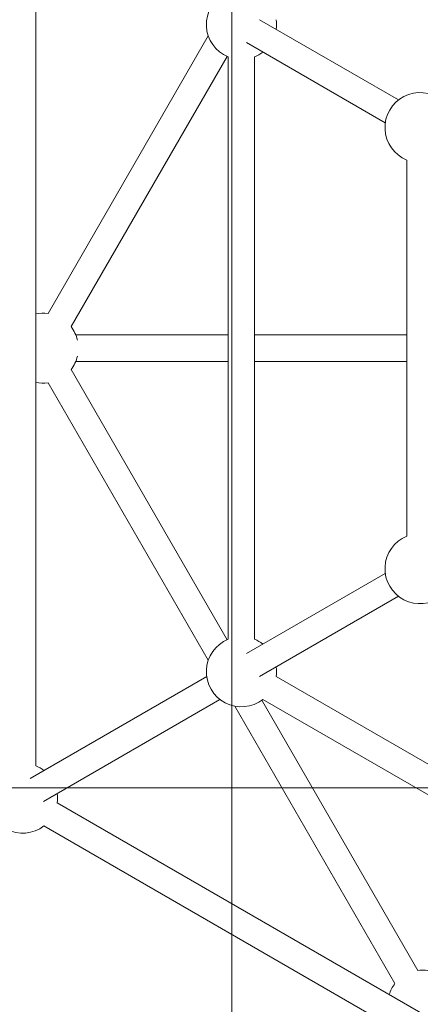
# Model space of a CAD drawing. Units: millimetres. Extents: x -3150.3 to -3129.3, y -3479.6 to -3449.9.
# Drawn here: x -3142 to -3141.8, y -3458.4 to -3457.8 of the extents above; entities that cross this region are included whole.
import ezdxf

# ---------------------------------------------------------------- set-up
doc = ezdxf.new("R2010")
doc.units = ezdxf.units.MM
doc.linetypes.add('ACAD_ISO03W100', pattern=[30, 12, -18])
doc.layers.add('_TR-kreskowanie', color=7, linetype='Continuous', lineweight=13, true_color=0xadadad)
doc.layers.add('_TR-przerywana1_nad', color=8, linetype='ACAD_ISO03W100', lineweight=5)
doc.layers.add('_TR-zabawki', color=134, linetype='Continuous', lineweight=13)

# ---------------------------------------------------------------- blocks, each defined once
blk = doc.blocks.new('mt kasprowy')
at = {"layer": '_TR-przerywana1_nad', "linetype": 'ACAD_ISO03W100', "ltscale": 0.01}
blk.add_circle((0, 0), 2.3, dxfattribs=at)
at = {"layer": '_TR-zabawki'}
for p, q in [((0.21081, -0.33755), (0.39773, -0.01379)), ((0.29195, -0.47809), (0.56002, -0.01379)), ((0.22553, -0.34605), (0.41245, -0.02229)), ((0.30668, -0.48659), (0.57474, -0.02229)), ((0.39946, -0.24656), (0.22601, -0.3467)), ((-0.21081, -0.34813), (-0.15932, -0.25896)), ((-0.12071, -0.25367), (0.12071, -0.25367)), ((-0.0085, -0.25367), (-0.0085, -0.35134)), ((0.0085, -0.25367), (0.0085, -0.35134)), ((0.21081, -0.34813), (0.15932, -0.25896)), ((0.40796, -0.26128), (0.22984, -0.36411)), ((-0.19608, -0.35663), (-0.1446, -0.26746)), ((0.19608, -0.35663), (0.1446, -0.26746)), ((-0.18692, -0.35134), (0.18692, -0.35134)), ((-0.01379, -0.46922), (-0.18724, -0.36908)), ((-0.18692, -0.36834), (0.18692, -0.36834)), ((-0.0085, -0.36834), (-0.0085, -0.46617)), ((0.0085, -0.36834), (0.0085, -0.46617)), ((0.18724, -0.36908), (0.01379, -0.46922)), ((0.22553, -0.37363), (0.29098, -0.48699)), ((-0.02229, -0.48394), (-0.20041, -0.38111)), ((0.20041, -0.38111), (0.02229, -0.48394)), ((0.21081, -0.38213), (0.27625, -0.49549)), ((-0.26807, -0.49189), (0.26807, -0.49189))]:
    blk.add_line(p, q, dxfattribs=at)
blk.add_circle((0, 0), 0.8, dxfattribs=at)
for centre, radius, start, end in [((0, 0), 0.7458, 301.07561, 358.92439), ((-0.14155, -0.24517), 0.0225, 142.1961, 337.8039), ((0.14155, -0.24517), 0.0225, 202.1961, 37.8039), ((0.42175, -0.2435), 0.0225, 163.08956, 187.8039), ((0.42175, -0.2435), 0.0225, 232.1961, 252.54358), ((-0.20775, -0.35984), 0.0225, 82.1961, 97.8039), ((0.20775, -0.35984), 0.0225, 82.1961, 97.8039), ((-0.20775, -0.35984), 0.0225, 142.1961, 337.8039), ((-0.20775, -0.35984), 0.0225, 22.1961, 37.8039), ((0.20775, -0.35984), 0.0225, 142.1961, 157.8039), ((0.20775, -0.35984), 0.0225, 202.1961, 37.8039), ((0, -0.487), 0.0225, 103.08956, 127.8039), ((0, -0.487), 0.0225, 52.1961, 76.91044), ((0.2889, -0.50039), 0.0225, 82.1961, 97.8039), ((0, -0.487), 0.0225, 172.1961, 192.54358), ((0, -0.487), 0.0225, 347.45642, 7.8039), ((0.2889, -0.50039), 0.0225, 142.1961, 157.8039), ((0.2889, -0.50039), 0.0225, 202.1961, 37.8039)]:
    blk.add_arc(centre, radius, start, end, dxfattribs=at)

msp = doc.modelspace()

# ---------------------------------------------------------------- hatches: boundary and pattern name
at = {"layer": '_TR-kreskowanie'}
h = msp.add_hatch(dxfattribs=at)
h.set_pattern_fill('ANSI37', color=256, scale=0.157, angle=-45)
h.set_pattern_definition([(360, (291.61033, -6617.62983), (2e-16, 0.498475), []), (90, (291.61033, -6617.62983), (-0.498475, 2e-16), [])])
h.paths.add_polyline_path([(-3132.3014, -3453.87579), (-3132.3014, -3470.37579), (-3143.9014, -3470.37579), (-3143.9014, -3453.87579)])

# ---------------------------------------------------------------- block references
at = {"layer": '_TR-przerywana1_nad', "rotation": 270}
msp.add_blockref('mt kasprowy', (-3141.51921, -3458.01269, 0.66331), dxfattribs=at)

doc.saveas('drawing.dxf')
